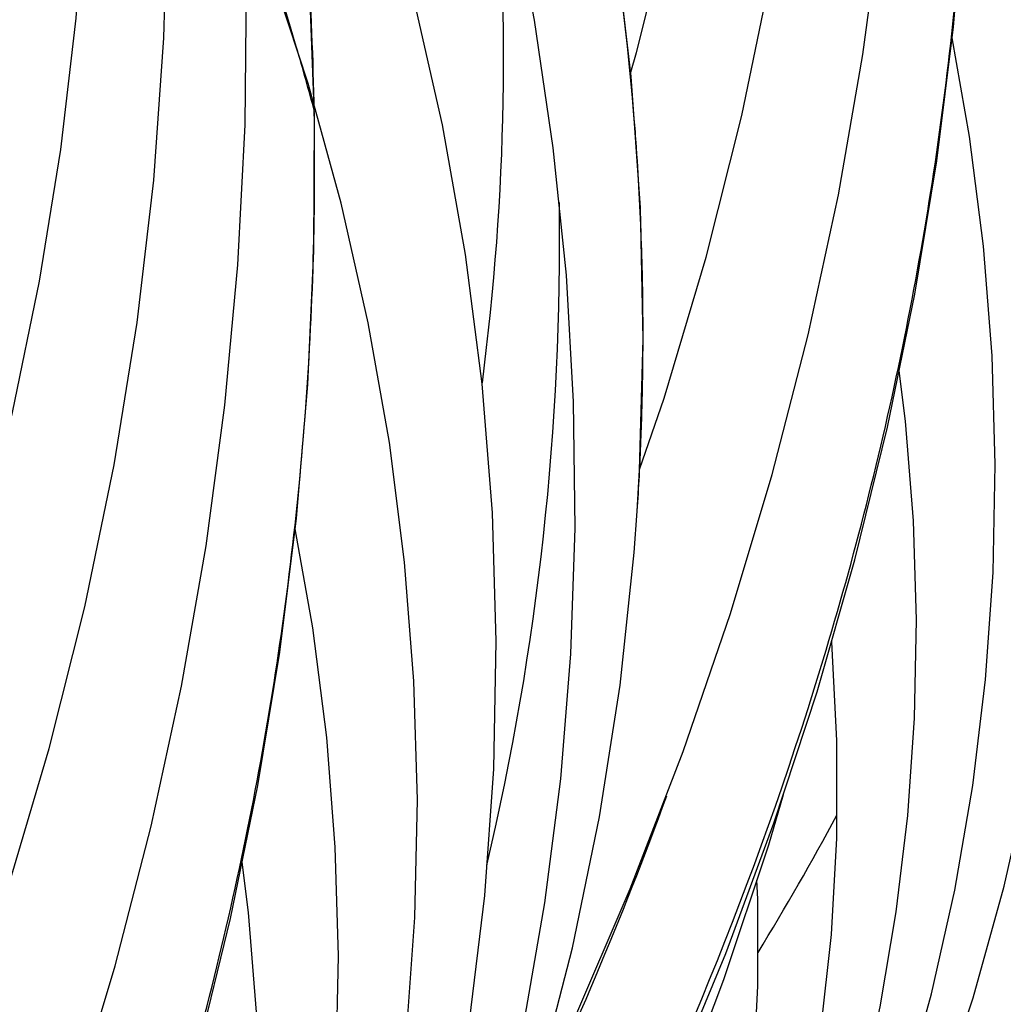
# Model space of a CAD drawing. Units: millimetres. Extents: x 0 to 297, y 0 to 210.
# Drawn here: x 91 to 97, y 65 to 72 of the extents above; entities that cross this region are included whole.
import ezdxf

# ---------------------------------------------------------------- set-up
doc = ezdxf.new("R2010")
doc.units = ezdxf.units.MM
doc.header["$LTSCALE"] = 16.335
doc.layers.get('0').update_dxf_attribs({"linetype": 'CONTINUOUS'})
doc.layers.add('DTM_AXIS', color=7, linetype='CONTINUOUS')

msp = doc.modelspace()

# ---------------------------------------------------------------- linework, layer by layer
at = {"color": 7, "linetype": 'Continuous'}
for points in [[(94.83207, 68.46008), (94.84807, 68.73233), (94.8716, 69.60234), (94.85318, 70.47405), (94.79279, 71.34653), (94.69049, 72.21886), (94.54636, 73.09013), (94.36053, 73.95946), (94.13319, 74.82592), (93.86456, 75.68862), (93.5549, 76.54669), (93.20451, 77.39922), (92.81374, 78.24532), (92.38297, 79.08412), (91.91263, 79.91475), (91.4032, 80.73632), (90.85521, 81.54789), (90.26924, 82.34862), (89.64586, 83.13766), (88.98578, 83.91409), (88.28969, 84.67707), (87.55829, 85.42581), (87.38646, 85.59324)], [(91.48339, 58.66365), (91.65548, 58.88285), (92.23892, 59.67759), (92.79097, 60.48382), (93.31115, 61.30084), (93.799, 62.12791), (94.25411, 62.96431), (94.67608, 63.80928), (95.06453, 64.66209), (95.41913, 65.52199), (95.73956, 66.3882), (96.02554, 67.25997), (96.2768, 68.13651), (96.49312, 69.01705), (96.67432, 69.9008), (96.82022, 70.78699), (96.93069, 71.67483), (97.00565, 72.56353), (97.04503, 73.45229), (97.04881, 74.34032), (97.01698, 75.22685), (96.99182, 75.61473)], [(87.12361, 55.40063), (87.2957, 55.61982), (87.87914, 56.41456), (88.43119, 57.22079), (88.95137, 58.03781), (89.43922, 58.86488), (89.89433, 59.70128), (90.3163, 60.54625), (90.70475, 61.39907), (91.05935, 62.25896), (91.37978, 63.12517), (91.66576, 63.99694), (91.91702, 64.87348), (92.13334, 65.75402), (92.31454, 66.63778), (92.46044, 67.52396), (92.57091, 68.4118), (92.64587, 69.3005), (92.68525, 70.18926), (92.68903, 71.0773), (92.6572, 71.96382), (92.63204, 72.3517)], [(90.46466, 56.99285), (91.11198, 57.76825), (91.72678, 58.55893), (92.30864, 59.36449), (92.85687, 60.18416), (93.3706, 61.01676), (93.84942, 61.86165), (94.29294, 62.71822), (94.70052, 63.58528), (95.07188, 64.46218), (95.40677, 65.34832), (95.70476, 66.24257), (95.80181, 66.57795)]]:
    msp.add_lwpolyline(points, dxfattribs=at)
for centre, radius, start, end in [((77.06053, 71.49281), 16.88478, 352.581344, 5.297944), ((76.18537, 70.26482), 18.13162, 346.750169, 0.771325), ((78.78329, 75.80477), 19.73704, 328.622617, 331.678832)]:
    msp.add_arc(centre, radius, start, end, dxfattribs=at)
at = {"layer": 'DTM_AXIS', "color": 7, "linetype": 'Continuous'}
msp.add_line((94.83207, 68.46008), (94.83208, 68.4603), dxfattribs=at)
for points in [[(94.84816, 68.73541), (95.011, 69.20986), (95.289, 70.14605), (95.52542, 71.08689), (95.71997, 72.03083), (95.87239, 72.97612), (95.98263, 73.92168), (96.05061, 74.86602), (96.07631, 75.80707), (96.05984, 76.74374), (96.00132, 77.67507), (95.90094, 78.59949), (95.75889, 79.51613), (95.57533, 80.42427), (95.35052, 81.32278), (95.08464, 82.21101), (94.7779, 83.08819), (94.43074, 83.9531), (94.04345, 84.80508), (93.61635, 85.64342), (93.15009, 86.46691), (92.64523, 87.2747), (92.10214, 88.06632), (91.56361, 88.78673)], [(94.78936, 71.37581), (94.82789, 71.506), (95.04591, 72.37683), (95.22516, 73.25016), (95.36543, 74.12412), (95.46672, 74.99756), (95.52905, 75.86924), (95.55248, 76.73737), (95.53716, 77.60094), (95.48323, 78.45911), (95.39089, 79.31062), (95.2603, 80.15479), (95.09163, 80.99088), (94.88514, 81.8178), (94.641, 82.63497), (94.35942, 83.44173), (94.04079, 84.23698), (93.68539, 85.02013), (93.29349, 85.79057), (92.86567, 86.54726), (92.40243, 87.28946), (91.90408, 88.01675), (91.41327, 88.67421)], [(90.48838, 65.47238), (90.65122, 65.94684), (90.92922, 66.88302), (91.16564, 67.82386), (91.36019, 68.7678), (91.51261, 69.71309), (91.62285, 70.65865), (91.69083, 71.60299), (91.71653, 72.54404), (91.70006, 73.48071), (91.64154, 74.41204), (91.54116, 75.33646), (91.39911, 76.2531), (91.21555, 77.16125), (90.99074, 78.05975), (90.72486, 78.94798), (90.41812, 79.82516), (90.07096, 80.69007), (89.68367, 81.54205), (89.25657, 82.38039), (88.79031, 83.20388), (88.28545, 84.01167), (87.74236, 84.80329), (87.20383, 85.5237)], [(90.42958, 68.11278), (90.46811, 68.24298), (90.68613, 69.1138), (90.86538, 69.98714), (91.00565, 70.86109), (91.10694, 71.73453), (91.16928, 72.60621), (91.1927, 73.47434), (91.17738, 74.33791), (91.12345, 75.19608), (91.03111, 76.04759), (90.90052, 76.89176), (90.73185, 77.72785), (90.52536, 78.55477), (90.28122, 79.37194), (89.99964, 80.1787), (89.68101, 80.97395), (89.32561, 81.7571), (88.93371, 82.52754), (88.50589, 83.28423), (88.04265, 84.02643), (87.5443, 84.75372), (87.05349, 85.41118)], [(93.58968, 59.09596), (94.08579, 59.68893), (94.58298, 60.33705), (95.04512, 60.99893), (95.47183, 61.67406), (95.86271, 62.36182), (96.21733, 63.06157), (96.53543, 63.77278), (96.8167, 64.49493), (97.06086, 65.22737), (97.26767, 65.96963), (97.43689, 66.72118), (97.56822, 67.48121), (97.66143, 68.24921), (97.71627, 69.02453), (97.73245, 69.80599), (97.70972, 70.59288), (97.64785, 71.38423), (97.54673, 72.17807), (97.40629, 72.97316), (97.22649, 73.7684)], [(89.53057, 56.05796), (90.06863, 56.69718), (90.61172, 57.3954), (91.12029, 58.10749), (91.59395, 58.833), (92.03221, 59.5713), (92.43452, 60.32156), (92.80057, 61.08325), (93.13006, 61.85585), (93.4226, 62.63847), (93.678, 63.4306), (93.89606, 64.23171), (94.07652, 65.04092), (94.21925, 65.85773), (94.32409, 66.68154), (94.39084, 67.5112), (94.4194, 68.34596), (94.40967, 69.1852), (94.36156, 70.02775), (94.275, 70.87271), (94.14995, 71.71915), (93.98647, 72.56563)], [(94.0824, 64.3825), (94.39793, 65.04827), (94.78565, 65.95158), (95.13666, 66.86246), (95.45061, 67.7799), (95.72723, 68.70293), (95.96617, 69.63026), (96.16717, 70.56048), (96.33009, 71.49255), (96.45482, 72.42529)], [(92.86671, 70.50537), (92.64778, 71.29875), (92.39001, 72.08873)], [(89.72262, 61.11947), (90.03815, 61.78524), (90.42587, 62.68856), (90.77688, 63.59943), (91.09083, 64.51687), (91.36745, 65.4399), (91.60639, 66.36724), (91.80739, 67.29745), (91.97031, 68.22952), (92.09504, 69.16227), (92.18148, 70.09418), (92.22965, 71.02436), (92.23957, 71.9518)], [(89.38024, 55.94545), (89.92224, 56.59245), (90.463, 57.29636), (90.96617, 58.0157), (91.43128, 58.75003), (91.8577, 59.4986), (92.24474, 60.2604), (92.59202, 61.03489), (92.89916, 61.82145), (93.16568, 62.61902), (93.39131, 63.42703), (93.57579, 64.2449), (93.71876, 65.07148), (93.82003, 65.90618), (93.87936, 66.74827), (93.89648, 67.59616), (93.87125, 68.44887), (93.80352, 69.30553), (93.69323, 70.16435), (93.54035, 71.02406), (93.3449, 71.88343)], [(93.43935, 58.98345), (93.88744, 59.51974), (94.33977, 60.11011), (94.76039, 60.71332), (95.14896, 61.32893), (95.50505, 61.95642), (95.82823, 62.59515), (96.1182, 63.24471), (96.37466, 63.90466), (96.59727, 64.57437), (96.78581, 65.25347), (96.94004, 65.94151), (97.05965, 66.63768), (97.14445, 67.34152), (97.19419, 68.05248), (97.2086, 68.76939), (97.18746, 69.4916), (97.13052, 70.21822), (97.03767, 70.94735), (96.92187, 71.6039)], [(89.2299, 55.83293), (89.72601, 56.4259), (90.2232, 57.07402), (90.68534, 57.7359), (91.11206, 58.41103), (91.50293, 59.09879), (91.85755, 59.79854), (92.17565, 60.50975), (92.45693, 61.2319), (92.70108, 61.96434), (92.90789, 62.7066), (93.07711, 63.45815), (93.20844, 64.21818), (93.30165, 64.98618), (93.35649, 65.7615), (93.37267, 66.54296), (93.34994, 67.32985), (93.28807, 68.1212), (93.18695, 68.91505), (93.04651, 69.71014), (92.86671, 70.50537)], [(93.68959, 59.35116), (94.09743, 59.88435), (94.47675, 60.42941), (94.82727, 60.98599), (95.14859, 61.55364), (95.44028, 62.13177), (95.70203, 62.72005), (95.93357, 63.31814), (96.13452, 63.92542), (96.30467, 64.54163), (96.44378, 65.16637), (96.55155, 65.79887), (96.62779, 66.43873), (96.67226, 67.08548), (96.6847, 67.73801), (96.6649, 68.39573), (96.6126, 69.05782), (96.56994, 69.39173)], [(93.1647, 61.94852), (93.25661, 62.14411), (93.60611, 62.98595), (93.9136, 63.83632), (94.17877, 64.6943), (94.40135, 65.55896), (94.58113, 66.42938), (94.71791, 67.30462), (94.81159, 68.18374), (94.83208, 68.4603)], [(89.07957, 55.72042), (89.52766, 56.25671), (89.97999, 56.84708), (90.40061, 57.45029), (90.78918, 58.0659), (91.14527, 58.69339), (91.46845, 59.33212), (91.75842, 59.98168), (92.01488, 60.64163), (92.23749, 61.31134), (92.42603, 61.99044), (92.58026, 62.67848), (92.69988, 63.37465), (92.78467, 64.07849), (92.83441, 64.78945), (92.84882, 65.50636), (92.82768, 66.22857), (92.77074, 66.95519), (92.67789, 67.68432), (92.56209, 68.34087)], [(93.5271, 59.22694), (93.92341, 59.75306), (94.28877, 60.29209), (94.62285, 60.84367), (94.92518, 61.40728), (95.19528, 61.98227), (95.43284, 62.56832), (95.63752, 63.16504), (95.80892, 63.7717), (95.94678, 64.38796), (96.05086, 65.01343), (96.12078, 65.64708), (96.15629, 66.28842), (96.15706, 66.93675), (96.12279, 67.59028), (96.1221, 67.59683)], [(89.32981, 56.08813), (89.73765, 56.62132), (90.11697, 57.16638), (90.46749, 57.72296), (90.78881, 58.29061), (91.0805, 58.86874), (91.34225, 59.45702), (91.57379, 60.05511), (91.77474, 60.66239), (91.94489, 61.2786), (92.084, 61.90334), (92.19177, 62.53584), (92.26801, 63.1757), (92.31248, 63.82245), (92.32492, 64.47498), (92.30512, 65.1327), (92.25282, 65.79479), (92.21016, 66.1287)], [(93.3285, 59.05744), (93.67673, 59.52135), (93.99765, 59.99685), (94.29097, 60.48364), (94.55633, 60.98133), (94.79329, 61.48936), (95.00159, 62.00751), (95.18095, 62.53548), (95.33101, 63.07264), (95.45156, 63.61873), (95.54236, 64.17345), (95.60308, 64.73592), (95.63346, 65.30574), (95.6332, 65.88228), (95.62647, 66.00763)]]:
    msp.add_lwpolyline(points, dxfattribs=at)
for centre, radius, start, end in [((75.77187, 66.60353), 17.50922, 16.370754, 20.03579), ((76.1627, 66.71966), 17.1015, 14.889791, 16.366497), ((77.01561, 69.62116), 17.85529, 4.018185, 4.351643), ((77.07876, 69.6253), 17.79201, 1.814669, 4.019122), ((77.1473, 69.62779), 17.72343, 0.864135, 1.81364), ((77.18879, 69.62837), 17.68193, 359.171407, 0.864303), ((77.22503, 69.62793), 17.64569, 357.726329, 359.171129), ((77.24384, 69.62723), 17.62687, 356.204149, 357.726179), ((70.73337, 75.43455), 25.8619, 334.230968, 339.952593)]:
    msp.add_arc(centre, radius, start, end, dxfattribs=at)
for points, knots in [([(94.81943, 70.97597), (94.72658, 72.19612), (94.27932, 74.66728), (92.87824, 78.24737), (90.77501, 81.68072), (88.98499, 83.77072), (87.99788, 84.77483)], [0, 0, 0, 0, 0.2338998, 0.4762802, 0.730856, 1, 1, 1, 1]), ([(96.28212, 62.64452), (97.18617, 63.86117), (98.78225, 66.38853), (100.20714, 69.81141), (100.94169, 72.59634), (101.29029, 74.68778), (101.43837, 76.78583), (101.40273, 78.18335), (101.35156, 78.87776)], [0, 0, 0, 0, 0.261889, 0.5139181, 0.6371241, 0.7589006, 0.879698, 1, 1, 1, 1]), ([(91.92234, 59.38149), (92.82639, 60.59814), (94.42247, 63.1255), (95.84736, 66.54838), (96.58191, 69.33331), (96.93051, 71.42475), (97.07859, 73.5228), (97.04295, 74.92033), (96.99178, 75.61473)], [0, 0, 0, 0, 0.261889, 0.5139181, 0.6371241, 0.7589006, 0.879698, 1, 1, 1, 1]), ([(87.56256, 56.11846), (88.46661, 57.33511), (90.06269, 59.86247), (91.48758, 63.28535), (92.22213, 66.07028), (92.57073, 68.16172), (92.71881, 70.25977), (92.68317, 71.6573), (92.632, 72.3517)], [0, 0, 0, 0, 0.261889, 0.5139181, 0.6371241, 0.7589006, 0.879698, 1, 1, 1, 1])]:
    msp.add_open_spline(points, degree=3, knots=knots, dxfattribs=at)

doc.saveas('drawing.dxf')
